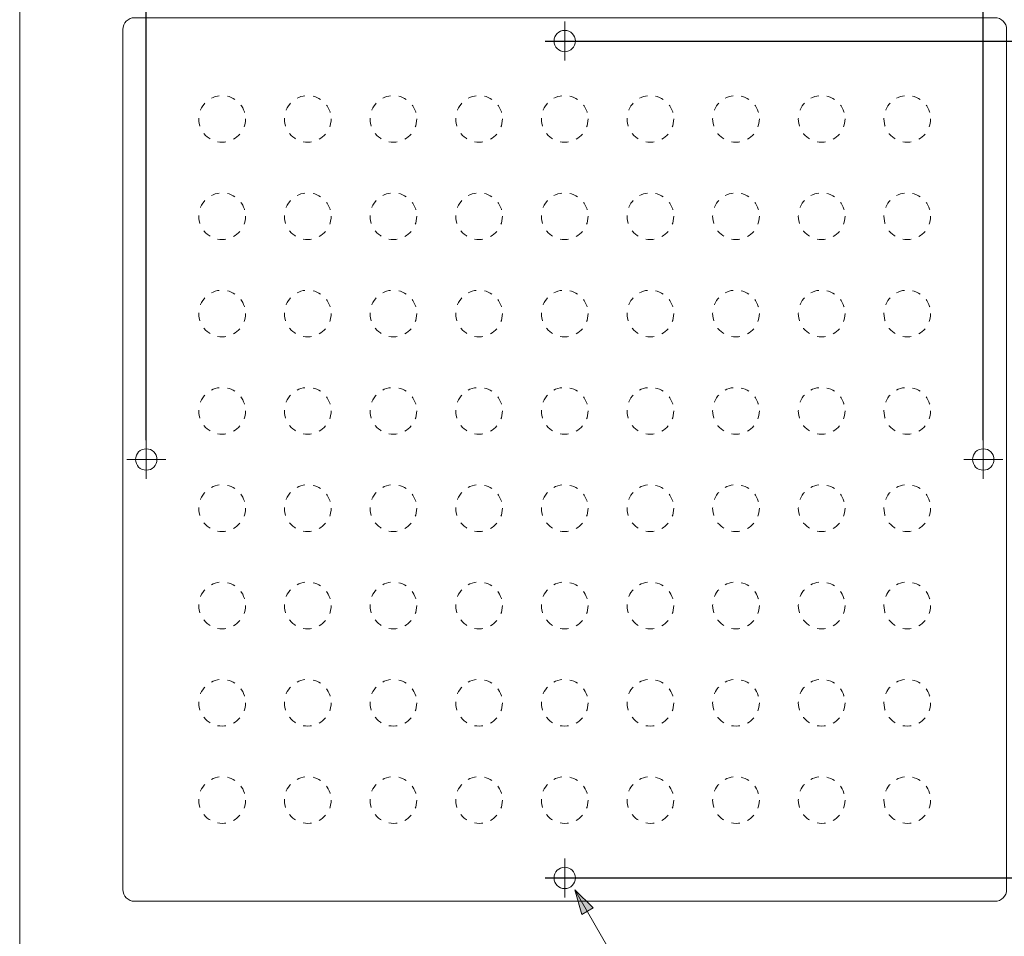
# Model space of a CAD drawing. Units: millimetres. Extents: x -190 to 190, y -280 to 280.
# Drawn here: x -190 to 63, y -83 to 153 of the extents above; entities that cross this region are included whole.
import ezdxf

# ---------------------------------------------------------------- set-up
doc = ezdxf.new("R2010")
doc.units = ezdxf.units.MM
doc.header["$LTSCALE"] = 10.16
doc.header["$PDMODE"] = 1
doc.header["$PDSIZE"] = -2
doc.linetypes.add('破線の種類-1', pattern=[0.41664, 0.20828, -0.20836])
doc.layers.add('レイヤ-1', color=7, linetype='Continuous')
doc.styles.add('ヒラギノ角ゴ Pro W3', font='txt', dxfattribs={"bigfont": 'ヒラギノ角ゴ Pro W3'})
doc.dimstyles.new('JIS', dxfattribs={"dimtxt": 6.49056, "dimasz": 6.35, "dimexe": 4, "dimexo": 0, "dimgap": 1, "dimtad": 1, "dimdec": 1, "dimdsep": 46, "dimtxsty": 'ヒラギノ角ゴ Pro W3', "dimblk": 'VW_FILLEDARROW', "dimblk1": 'VW_FILLEDARROW', "dimblk2": 'VW_FILLEDARROW', "dimcen": 0, "dimazin": 0, "dimtfac": 1, "dimtdec": 1, "dimtix": 1, "dimtofl": 0, "dimtmove": 0, "dimatfit": 0, "dimldrblk": 'VW_FILLEDARROW', "dimfxl": 0, "dimfrac": 2, "dimtolj": 1, "dimarcsym": 0})

# ---------------------------------------------------------------- blocks, each defined once
blk = doc.blocks.new('グループ-2-1')
at = {"color": 7, "linetype": 'Continuous', "lineweight": 20}
for p, q in [((-157.5, 35), (-157.5, 45)), ((-162.5, 40), (-152.5, 40))]:
    blk.add_line(p, q, dxfattribs=at)
blk = doc.blocks.new('グループ-3-1')
at = {"color": 7, "linetype": 'Continuous', "lineweight": 20}
for p, q in [((-50, 142.5), (-50, 152.5)), ((-55, 147.5), (-45, 147.5))]:
    blk.add_line(p, q, dxfattribs=at)
blk = doc.blocks.new('グループ-4-1')
at = {"color": 7, "linetype": 'Continuous', "lineweight": 20}
for p, q in [((-50, -62.5), (-50, -72.5)), ((-55, -67.5), (-45, -67.5))]:
    blk.add_line(p, q, dxfattribs=at)
blk = doc.blocks.new('グループ-5-1')
at = {"color": 7, "linetype": 'Continuous', "lineweight": 20}
for p, q in [((57.5, 35), (57.5, 45)), ((62.5, 40), (52.5, 40))]:
    blk.add_line(p, q, dxfattribs=at)
blk = doc.blocks.new('VW_FILLEDARROW')
at = {"linetype": 'Continuous', "lineweight": 0}
blk.add_hatch(color=0, dxfattribs=at).paths.add_polyline_path([(-1, 0.268), (0, 0), (-1, -0.268)])
at = {"color": 0, "linetype": 'Continuous', "lineweight": 5, "flags": 128}
blk.add_lwpolyline([(-1, 0.268), (0, 0), (-1, -0.268)], close=True, dxfattribs=at)
blk = doc.blocks.new('*D9')
at = {"layer": 'Defpoints', "color": 0}
for p in [(-55, 147.5), (90, 147.5), (-55, -67.5)]:
    blk.add_point(p, dxfattribs=at)
at = {"layer": 'レイヤ-1', "color": 0, "linetype": 'Continuous', "lineweight": -2}
for p, q in [((-55, 147.5), (94, 147.5)), ((90, -61.15), (90, 141.15)), ((-55, -67.5), (94, -67.5))]:
    blk.add_line(p, q, dxfattribs=at)
at = {"layer": 'レイヤ-1', "color": 0, "lineweight": -2, "xscale": 6.35, "yscale": 6.35, "zscale": 6.35}
for p, rotation in [((90, 147.5), 90.00000000000001), ((90, -67.5), 270)]:
    blk.add_blockref('VW_FILLEDARROW', p, dxfattribs=dict(at, rotation=rotation))
at = {"layer": 'レイヤ-1', "color": 0, "lineweight": 20, "insert": (84.75, 40), "char_height": 6.491, "attachment_point": 5, "rotation": 90, "style": 'ヒラギノ角ゴ Pro W3'}
blk.add_mtext('\\A1;215', dxfattribs=at)
blk = doc.blocks.new('*D10')
at = {"layer": 'Defpoints', "color": 0}
for p in [(-157.5, 170), (-157.5, 45), (57.5, 45)]:
    blk.add_point(p, dxfattribs=at)
at = {"layer": 'レイヤ-1', "color": 0, "linetype": 'Continuous', "lineweight": -2}
for p, q in [((-157.5, 45), (-157.5, 174)), ((57.5, 45), (57.5, 174)), ((51.15, 170), (-151.15, 170))]:
    blk.add_line(p, q, dxfattribs=at)
at = {"layer": 'レイヤ-1', "color": 0, "lineweight": -2, "xscale": 6.35, "yscale": 6.35, "zscale": 6.35, "rotation": 180}
blk.add_blockref('VW_FILLEDARROW', (-157.5, 170), dxfattribs=at)
at = {"layer": 'レイヤ-1', "color": 0, "lineweight": -2, "xscale": 6.35, "yscale": 6.35, "zscale": 6.35}
blk.add_blockref('VW_FILLEDARROW', (57.5, 170), dxfattribs=at)
at = {"layer": 'レイヤ-1', "color": 0, "lineweight": 20, "insert": (-50, 175.25), "char_height": 6.491, "attachment_point": 5, "style": 'ヒラギノ角ゴ Pro W3'}
blk.add_mtext('\\A1;215', dxfattribs=at)

msp = doc.modelspace()

# ---------------------------------------------------------------- hatches: boundary and pattern name
at = {"layer": 'レイヤ-1', "linetype": 'Continuous', "lineweight": 0}
msp.add_hatch(color=7, dxfattribs=at).paths.add_polyline_path([(-45.62, -76.91), (-47.43, -70.59), (-42.7, -75.15)])

# ---------------------------------------------------------------- linework, layer by layer
at = {"layer": 'レイヤ-1', "color": 7, "linetype": 'Continuous', "lineweight": 20}
msp.add_line((-47.43, -70.59), (-33.42, -94.87), dxfattribs=at)
at = {"layer": 'レイヤ-1', "color": 7, "linetype": 'Continuous', "lineweight": 20, "flags": 128}
msp.add_lwpolyline([(-190, 280.28), (190, 280.28), (190, -279.72), (-190, -279.72)], close=True, dxfattribs=at)
msp.add_lwpolyline([(-163.5, 150.5, -0.414214), (-160.5, 153.5), (60.5, 153.5, -0.414214), (63.5, 150.5), (63.5, -70.5, -0.414214), (60.5, -73.5), (-160.5, -73.5, -0.414214), (-163.5, -70.5)], format="xyb", close=True, dxfattribs=at)
at = {"layer": 'レイヤ-1', "color": 7, "linetype": 'Continuous', "lineweight": 5, "flags": 128}
msp.add_lwpolyline([(-45.62, -76.91), (-47.43, -70.59), (-42.7, -75.15)], close=True, dxfattribs=at)
at = {"layer": 'レイヤ-1', "color": 7, "linetype": 'Continuous', "lineweight": 20}
for centre in [(-50, 147.5), (-157.5, 40), (57.5, 40), (-50, -67.5)]:
    msp.add_circle(centre, 2.75, dxfattribs=at)
at = {"layer": 'レイヤ-1', "color": 7, "linetype": '破線の種類-1', "lineweight": 20}
for centre in [(-138, 127.5), (-116, 127.5), (-94, 127.5), (-72, 127.5), (-50, 127.5), (-28, 127.5), (-6, 127.5), (16, 127.5), (38, 127.5), (-138, 102.5), (-116, 102.5), (-94, 102.5), (-72, 102.5), (-50, 102.5), (-28, 102.5), (-6, 102.5), (16, 102.5), (38, 102.5), (-138, 77.5), (-116, 77.5), (-94, 77.5), (-72, 77.5), (-50, 77.5), (-28, 77.5), (-6, 77.5), (16, 77.5), (38, 77.5), (-138, 52.5), (-116, 52.5), (-94, 52.5), (-72, 52.5), (-50, 52.5), (-28, 52.5), (-6, 52.5), (16, 52.5), (38, 52.5), (-138, 27.5), (-116, 27.5), (-94, 27.5), (-72, 27.5), (-50, 27.5), (-28, 27.5), (-6, 27.5), (16, 27.5), (38, 27.5), (-138, 2.5), (-116, 2.5), (-94, 2.5), (-72, 2.5), (-50, 2.5), (-28, 2.5), (-6, 2.5), (16, 2.5), (38, 2.5), (-138, -22.5), (-116, -22.5), (-94, -22.5), (-72, -22.5), (-50, -22.5), (-28, -22.5), (-6, -22.5), (16, -22.5), (38, -22.5), (-138, -47.5), (-116, -47.5), (-94, -47.5), (-72, -47.5), (-50, -47.5), (-28, -47.5), (-6, -47.5), (16, -47.5), (38, -47.5)]:
    msp.add_circle(centre, 6, dxfattribs=at)

# ---------------------------------------------------------------- block references
at = {"layer": 'レイヤ-1', "color": 7}
for name in ['グループ-3-1', 'グループ-2-1', 'グループ-5-1', 'グループ-4-1']:
    msp.add_blockref(name, (0, 0), dxfattribs=at)

# ---------------------------------------------------------------- dimensions: what is measured, and where the dimension line sits
at = {"layer": 'レイヤ-1', "color": 7, "linetype": 'Continuous', "lineweight": 20}
dim = msp.add_linear_dim(base=(-157.5, 170), p1=(57.5, 45), p2=(-157.5, 45), dimstyle='JIS', override={"dimgap": 2, "dimpost": '<>', "dimtxsty": 'ヒラギノ角ゴ Pro W3', "dimtmove": 2}, dxfattribs=at)
dim.commit()
dim.dimension.update_dxf_attribs({"geometry": '*D10', "text_midpoint": (-50, 175.25)})
dim = msp.add_linear_dim(base=(90, 147.5), p1=(-55, -67.5), p2=(-55, 147.5), angle=270, dimstyle='JIS', override={"dimgap": 2, "dimpost": '<>', "dimtxsty": 'ヒラギノ角ゴ Pro W3', "dimtmove": 2}, dxfattribs=at)
dim.commit()
dim.dimension.update_dxf_attribs({"geometry": '*D9', "text_midpoint": (84.75, 40)})

doc.saveas('drawing.dxf')
